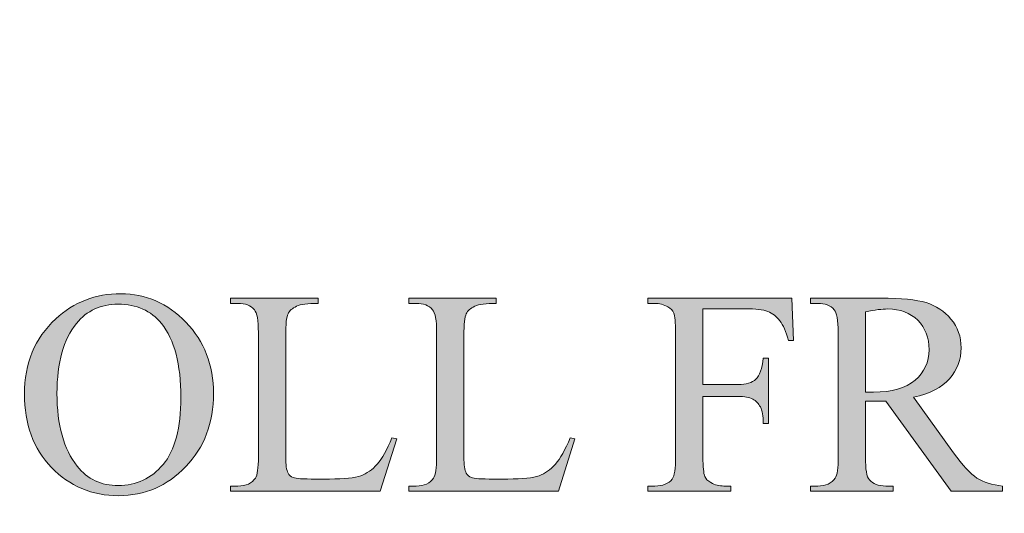
# Model space of a CAD drawing. Units: inches. Extents: x 0.3 to 10.7, y 0.3 to 8.2.
# Drawn here: x 4.8 to 5.1, y 0.5 to 0.7 of the extents above; entities that cross this region are included whole.
import ezdxf

# ---------------------------------------------------------------- set-up
doc = ezdxf.new("R2010")
doc.units = ezdxf.units.IN
doc.header["$MEASUREMENT"] = 0
doc.layers.add('4to1 Chain Hoist', color=7, linetype='Continuous')
doc.layers.add('TEXT2', color=7, linetype='Continuous')

# ---------------------------------------------------------------- blocks, each defined once
blk = doc.blocks.new('block 8')
at = {"layer": 'TEXT2'}
h = blk.add_hatch(color=7, dxfattribs=at)
h.dxf.hatch_style = 2
edge = h.paths.add_edge_path()
edge.add_spline(control_points=[(4.82426, 0.58082), (4.83084, 0.58082), (4.83655, 0.57831), (4.84137, 0.57332), (4.84619, 0.56832), (4.84861, 0.56208), (4.84861, 0.55461), (4.84861, 0.5469), (4.84618, 0.5405), (4.84132, 0.53541), (4.83645, 0.53033), (4.83057, 0.52779), (4.82366, 0.52779), (4.81668, 0.52779), (4.81081, 0.53026), (4.80606, 0.53522), (4.80131, 0.54019), (4.79894, 0.5466), (4.79894, 0.55448), (4.79894, 0.56254), (4.80168, 0.56912), (4.80716, 0.57421), (4.81193, 0.57861), (4.81763, 0.58082), (4.82426, 0.58082)], knot_values=[0, 0, 0, 0, 1, 1, 1, 2, 2, 2, 3, 3, 3, 4, 4, 4, 5, 5, 5, 6, 6, 6, 7, 7, 7, 8, 8, 8, 8], degree=3, periodic=1)
edge = h.paths.add_edge_path()
edge.add_spline(control_points=[(4.82355, 0.57808), (4.81901, 0.57808), (4.81537, 0.5764), (4.81263, 0.57304), (4.80921, 0.56885), (4.8075, 0.56272), (4.8075, 0.55463), (4.8075, 0.54636), (4.80927, 0.53998), (4.81281, 0.53552), (4.81553, 0.53213), (4.81912, 0.53044), (4.82359, 0.53044), (4.82835, 0.53044), (4.83228, 0.53229), (4.83539, 0.53601), (4.83849, 0.53973), (4.84004, 0.54559), (4.84004, 0.55359), (4.84004, 0.56227), (4.83833, 0.56874), (4.83492, 0.573), (4.83217, 0.57639), (4.82838, 0.57808), (4.82355, 0.57808)], knot_values=[0, 0, 0, 0, 1, 1, 1, 2, 2, 2, 3, 3, 3, 4, 4, 4, 5, 5, 5, 6, 6, 6, 7, 7, 7, 8, 8, 8, 8], degree=3, periodic=1)
h = blk.add_hatch(color=7, dxfattribs=at)
h.dxf.hatch_style = 2
edge = h.paths.add_edge_path()
edge.add_spline(control_points=[(4.89547, 0.54297), (4.89547, 0.54297), (4.89671, 0.54271), (4.89671, 0.54271), (4.89671, 0.54271), (4.89237, 0.52894), (4.89237, 0.52894), (4.89237, 0.52894), (4.8531, 0.52894), (4.8531, 0.52894), (4.8531, 0.52894), (4.8531, 0.53033), (4.8531, 0.53033), (4.8531, 0.53033), (4.855, 0.53033), (4.855, 0.53033), (4.85715, 0.53033), (4.85868, 0.53102), (4.85961, 0.53242), (4.86013, 0.53322), (4.86039, 0.53506), (4.86039, 0.53796), (4.86039, 0.53796), (4.86039, 0.57068), (4.86039, 0.57068), (4.86039, 0.57385), (4.86004, 0.57583), (4.85934, 0.57663), (4.85837, 0.57773), (4.85692, 0.57827), (4.855, 0.57827), (4.855, 0.57827), (4.8531, 0.57827), (4.8531, 0.57827), (4.8531, 0.57827), (4.8531, 0.57966), (4.8531, 0.57966), (4.8531, 0.57966), (4.87606, 0.57966), (4.87606, 0.57966), (4.87606, 0.57966), (4.87606, 0.57827), (4.87606, 0.57827), (4.87337, 0.5783), (4.87148, 0.57806), (4.8704, 0.57753), (4.86931, 0.577), (4.86856, 0.57635), (4.86817, 0.57555), (4.86777, 0.57475), (4.86757, 0.57284), (4.86757, 0.56982), (4.86757, 0.56982), (4.86757, 0.53796), (4.86757, 0.53796), (4.86757, 0.53589), (4.86777, 0.53446), (4.86817, 0.53369), (4.86847, 0.53318), (4.86893, 0.53278), (4.86955, 0.53254), (4.87018, 0.53228), (4.87212, 0.53216), (4.87539, 0.53216), (4.87539, 0.53216), (4.87909, 0.53216), (4.87909, 0.53216), (4.88298, 0.53216), (4.88571, 0.53244), (4.88728, 0.53303), (4.88885, 0.5336), (4.89029, 0.53461), (4.89158, 0.53606), (4.89288, 0.53753), (4.89418, 0.53982), (4.89547, 0.54297)], knot_values=[0, 0, 0, 0, 1, 1, 1, 2, 2, 2, 3, 3, 3, 4, 4, 4, 5, 5, 5, 6, 6, 6, 7, 7, 7, 8, 8, 8, 9, 9, 9, 10, 10, 10, 11, 11, 11, 12, 12, 12, 13, 13, 13, 14, 14, 14, 15, 15, 15, 16, 16, 16, 17, 17, 17, 18, 18, 18, 19, 19, 19, 20, 20, 20, 21, 21, 21, 22, 22, 22, 23, 23, 23, 24, 24, 24, 25, 25, 25, 25], degree=3, periodic=1)
h = blk.add_hatch(color=7, dxfattribs=at)
h.dxf.hatch_style = 2
edge = h.paths.add_edge_path()
edge.add_spline(control_points=[(4.94227, 0.54297), (4.94227, 0.54297), (4.9435, 0.54271), (4.9435, 0.54271), (4.9435, 0.54271), (4.93916, 0.52894), (4.93916, 0.52894), (4.93916, 0.52894), (4.89989, 0.52894), (4.89989, 0.52894), (4.89989, 0.52894), (4.89989, 0.53033), (4.89989, 0.53033), (4.89989, 0.53033), (4.90179, 0.53033), (4.90179, 0.53033), (4.90394, 0.53033), (4.90548, 0.53102), (4.9064, 0.53242), (4.90692, 0.53322), (4.90719, 0.53506), (4.90719, 0.53796), (4.90719, 0.53796), (4.90719, 0.57068), (4.90719, 0.57068), (4.90719, 0.57385), (4.90683, 0.57583), (4.90613, 0.57663), (4.90516, 0.57773), (4.90371, 0.57827), (4.90179, 0.57827), (4.90179, 0.57827), (4.89989, 0.57827), (4.89989, 0.57827), (4.89989, 0.57827), (4.89989, 0.57966), (4.89989, 0.57966), (4.89989, 0.57966), (4.92285, 0.57966), (4.92285, 0.57966), (4.92285, 0.57966), (4.92285, 0.57827), (4.92285, 0.57827), (4.92016, 0.5783), (4.91827, 0.57806), (4.91719, 0.57753), (4.9161, 0.577), (4.91536, 0.57635), (4.91496, 0.57555), (4.91456, 0.57475), (4.91436, 0.57284), (4.91436, 0.56982), (4.91436, 0.56982), (4.91436, 0.53796), (4.91436, 0.53796), (4.91436, 0.53589), (4.91456, 0.53446), (4.91496, 0.53369), (4.91526, 0.53318), (4.91572, 0.53278), (4.91635, 0.53254), (4.91697, 0.53228), (4.91891, 0.53216), (4.92218, 0.53216), (4.92218, 0.53216), (4.92588, 0.53216), (4.92588, 0.53216), (4.92978, 0.53216), (4.9325, 0.53244), (4.93408, 0.53303), (4.93565, 0.5336), (4.93708, 0.53461), (4.93837, 0.53606), (4.93967, 0.53753), (4.94097, 0.53982), (4.94227, 0.54297)], knot_values=[0, 0, 0, 0, 1, 1, 1, 2, 2, 2, 3, 3, 3, 4, 4, 4, 5, 5, 5, 6, 6, 6, 7, 7, 7, 8, 8, 8, 9, 9, 9, 10, 10, 10, 11, 11, 11, 12, 12, 12, 13, 13, 13, 14, 14, 14, 15, 15, 15, 16, 16, 16, 17, 17, 17, 18, 18, 18, 19, 19, 19, 20, 20, 20, 21, 21, 21, 22, 22, 22, 23, 23, 23, 24, 24, 24, 25, 25, 25, 25], degree=3, periodic=1)
h = blk.add_hatch(color=7, dxfattribs=at)
h.dxf.hatch_style = 2
edge = h.paths.add_edge_path()
edge.add_spline(control_points=[(4.97713, 0.57689), (4.97713, 0.57689), (4.97713, 0.55695), (4.97713, 0.55695), (4.97713, 0.55695), (4.98636, 0.55695), (4.98636, 0.55695), (4.98848, 0.55695), (4.99003, 0.55743), (4.99102, 0.55836), (4.992, 0.5593), (4.99266, 0.56114), (4.99298, 0.56391), (4.99298, 0.56391), (4.99436, 0.56391), (4.99436, 0.56391), (4.99436, 0.56391), (4.99436, 0.54675), (4.99436, 0.54675), (4.99436, 0.54675), (4.99298, 0.54675), (4.99298, 0.54675), (4.99296, 0.54872), (4.9927, 0.55016), (4.99221, 0.55108), (4.99173, 0.552), (4.99105, 0.55269), (4.99019, 0.55317), (4.98934, 0.55363), (4.98806, 0.55386), (4.98636, 0.55386), (4.98636, 0.55386), (4.97713, 0.55386), (4.97713, 0.55386), (4.97713, 0.55386), (4.97713, 0.53792), (4.97713, 0.53792), (4.97713, 0.53535), (4.97729, 0.53365), (4.97761, 0.53284), (4.97786, 0.53221), (4.97838, 0.53167), (4.97918, 0.53122), (4.98028, 0.53063), (4.98142, 0.53033), (4.98263, 0.53033), (4.98263, 0.53033), (4.98446, 0.53033), (4.98446, 0.53033), (4.98446, 0.53033), (4.98446, 0.52894), (4.98446, 0.52894), (4.98446, 0.52894), (4.96269, 0.52894), (4.96269, 0.52894), (4.96269, 0.52894), (4.96269, 0.53033), (4.96269, 0.53033), (4.96269, 0.53033), (4.96448, 0.53033), (4.96448, 0.53033), (4.96658, 0.53033), (4.9681, 0.53094), (4.96905, 0.53216), (4.96965, 0.53296), (4.96994, 0.53488), (4.96994, 0.53792), (4.96994, 0.53792), (4.96994, 0.57068), (4.96994, 0.57068), (4.96994, 0.57326), (4.96978, 0.57495), (4.96946, 0.57576), (4.9692, 0.57639), (4.9687, 0.57693), (4.96792, 0.57738), (4.96685, 0.57798), (4.96571, 0.57827), (4.96448, 0.57827), (4.96448, 0.57827), (4.96269, 0.57827), (4.96269, 0.57827), (4.96269, 0.57827), (4.96269, 0.57966), (4.96269, 0.57966), (4.96269, 0.57966), (5.00043, 0.57966), (5.00043, 0.57966), (5.00043, 0.57966), (5.00091, 0.56852), (5.00091, 0.56852), (5.00091, 0.56852), (4.9996, 0.56852), (4.9996, 0.56852), (4.99896, 0.57088), (4.9982, 0.57262), (4.99734, 0.57373), (4.99648, 0.57484), (4.99542, 0.57564), (4.99416, 0.57614), (4.9929, 0.57665), (4.99095, 0.57689), (4.98831, 0.57689), (4.98831, 0.57689), (4.97713, 0.57689), (4.97713, 0.57689)], knot_values=[0, 0, 0, 0, 1, 1, 1, 2, 2, 2, 3, 3, 3, 4, 4, 4, 5, 5, 5, 6, 6, 6, 7, 7, 7, 8, 8, 8, 9, 9, 9, 10, 10, 10, 11, 11, 11, 12, 12, 12, 13, 13, 13, 14, 14, 14, 15, 15, 15, 16, 16, 16, 17, 17, 17, 18, 18, 18, 19, 19, 19, 20, 20, 20, 21, 21, 21, 22, 22, 22, 23, 23, 23, 24, 24, 24, 25, 25, 25, 26, 26, 26, 27, 27, 27, 28, 28, 28, 29, 29, 29, 30, 30, 30, 31, 31, 31, 32, 32, 32, 33, 33, 33, 34, 34, 34, 35, 35, 35, 35], degree=3, periodic=1)
h = blk.add_hatch(color=7, dxfattribs=at)
h.dxf.hatch_style = 2
edge = h.paths.add_edge_path()
edge.add_spline(control_points=[(5.05581, 0.52894), (5.05581, 0.52894), (5.04227, 0.52894), (5.04227, 0.52894), (5.04227, 0.52894), (5.02511, 0.55265), (5.02511, 0.55265), (5.02384, 0.55261), (5.0228, 0.55259), (5.022, 0.55259), (5.02167, 0.55259), (5.02133, 0.55259), (5.02096, 0.5526), (5.02058, 0.55261), (5.0202, 0.55263), (5.0198, 0.55265), (5.0198, 0.55265), (5.0198, 0.53792), (5.0198, 0.53792), (5.0198, 0.53472), (5.02014, 0.53274), (5.02084, 0.53197), (5.02179, 0.53087), (5.02321, 0.53033), (5.02511, 0.53033), (5.02511, 0.53033), (5.02709, 0.53033), (5.02709, 0.53033), (5.02709, 0.53033), (5.02709, 0.52894), (5.02709, 0.52894), (5.02709, 0.52894), (5.00536, 0.52894), (5.00536, 0.52894), (5.00536, 0.52894), (5.00536, 0.53033), (5.00536, 0.53033), (5.00536, 0.53033), (5.00726, 0.53033), (5.00726, 0.53033), (5.00941, 0.53033), (5.01095, 0.53102), (5.01187, 0.53242), (5.01239, 0.53319), (5.01265, 0.53503), (5.01265, 0.53792), (5.01265, 0.53792), (5.01265, 0.57068), (5.01265, 0.57068), (5.01265, 0.57388), (5.0123, 0.57586), (5.0116, 0.57663), (5.01063, 0.57773), (5.00918, 0.57827), (5.00726, 0.57827), (5.00726, 0.57827), (5.00536, 0.57827), (5.00536, 0.57827), (5.00536, 0.57827), (5.00536, 0.57966), (5.00536, 0.57966), (5.00536, 0.57966), (5.02384, 0.57966), (5.02384, 0.57966), (5.02922, 0.57966), (5.03319, 0.57926), (5.03575, 0.57848), (5.0383, 0.57769), (5.04047, 0.57625), (5.04226, 0.57415), (5.04404, 0.57204), (5.04493, 0.56953), (5.04493, 0.56661), (5.04493, 0.56349), (5.04391, 0.56079), (5.04188, 0.55849), (5.03985, 0.55619), (5.0367, 0.55458), (5.03244, 0.55363), (5.03244, 0.55363), (5.04291, 0.53908), (5.04291, 0.53908), (5.0453, 0.53574), (5.04736, 0.53352), (5.04908, 0.53242), (5.0508, 0.53133), (5.05305, 0.53063), (5.05581, 0.53033), (5.05581, 0.53033), (5.05581, 0.52894), (5.05581, 0.52894)], knot_values=[0, 0, 0, 0, 1, 1, 1, 2, 2, 2, 3, 3, 3, 4, 4, 4, 5, 5, 5, 6, 6, 6, 7, 7, 7, 8, 8, 8, 9, 9, 9, 10, 10, 10, 11, 11, 11, 12, 12, 12, 13, 13, 13, 14, 14, 14, 15, 15, 15, 16, 16, 16, 17, 17, 17, 18, 18, 18, 19, 19, 19, 20, 20, 20, 21, 21, 21, 22, 22, 22, 23, 23, 23, 24, 24, 24, 25, 25, 25, 26, 26, 26, 27, 27, 27, 28, 28, 28, 29, 29, 29, 30, 30, 30, 30], degree=3, periodic=1)
edge = h.paths.add_edge_path()
edge.add_spline(control_points=[(5.0198, 0.55501), (5.02027, 0.55501), (5.02068, 0.55501), (5.02103, 0.555), (5.02138, 0.55499), (5.02167, 0.55497), (5.02189, 0.55497), (5.02673, 0.55497), (5.03038, 0.55602), (5.03283, 0.55812), (5.03529, 0.56021), (5.03651, 0.56288), (5.03651, 0.56612), (5.03651, 0.56928), (5.03552, 0.57186), (5.03354, 0.57384), (5.03156, 0.57583), (5.02893, 0.57682), (5.02567, 0.57682), (5.02422, 0.57682), (5.02226, 0.57658), (5.0198, 0.5761), (5.0198, 0.5761), (5.0198, 0.55501), (5.0198, 0.55501)], knot_values=[0, 0, 0, 0, 1, 1, 1, 2, 2, 2, 3, 3, 3, 4, 4, 4, 5, 5, 5, 6, 6, 6, 7, 7, 7, 8, 8, 8, 8], degree=3, periodic=1)
at = {"layer": 'TEXT2', "lineweight": 0}
for points, knots in [([(4.82426, 0.58082), (4.83084, 0.58082), (4.83655, 0.57831), (4.84137, 0.57332), (4.84619, 0.56832), (4.84861, 0.56208), (4.84861, 0.55461), (4.84861, 0.5469), (4.84618, 0.5405), (4.84132, 0.53541), (4.83645, 0.53033), (4.83057, 0.52779), (4.82366, 0.52779), (4.81668, 0.52779), (4.81081, 0.53026), (4.80606, 0.53522), (4.80131, 0.54019), (4.79894, 0.5466), (4.79894, 0.55448), (4.79894, 0.56254), (4.80168, 0.56912), (4.80716, 0.57421), (4.81193, 0.57861), (4.81763, 0.58082), (4.82426, 0.58082)], [0, 0, 0, 0, 1, 1, 1, 2, 2, 2, 3, 3, 3, 4, 4, 4, 5, 5, 5, 6, 6, 6, 7, 7, 7, 8, 8, 8, 8]), ([(4.89547, 0.54297), (4.89547, 0.54297), (4.89671, 0.54271), (4.89671, 0.54271), (4.89671, 0.54271), (4.89237, 0.52894), (4.89237, 0.52894), (4.89237, 0.52894), (4.8531, 0.52894), (4.8531, 0.52894), (4.8531, 0.52894), (4.8531, 0.53033), (4.8531, 0.53033), (4.8531, 0.53033), (4.855, 0.53033), (4.855, 0.53033), (4.85715, 0.53033), (4.85868, 0.53102), (4.85961, 0.53242), (4.86013, 0.53322), (4.86039, 0.53506), (4.86039, 0.53796), (4.86039, 0.53796), (4.86039, 0.57068), (4.86039, 0.57068), (4.86039, 0.57385), (4.86004, 0.57583), (4.85934, 0.57663), (4.85837, 0.57773), (4.85692, 0.57827), (4.855, 0.57827), (4.855, 0.57827), (4.8531, 0.57827), (4.8531, 0.57827), (4.8531, 0.57827), (4.8531, 0.57966), (4.8531, 0.57966), (4.8531, 0.57966), (4.87606, 0.57966), (4.87606, 0.57966), (4.87606, 0.57966), (4.87606, 0.57827), (4.87606, 0.57827), (4.87337, 0.5783), (4.87148, 0.57806), (4.8704, 0.57753), (4.86931, 0.577), (4.86856, 0.57635), (4.86817, 0.57555), (4.86777, 0.57475), (4.86757, 0.57284), (4.86757, 0.56982), (4.86757, 0.56982), (4.86757, 0.53796), (4.86757, 0.53796), (4.86757, 0.53589), (4.86777, 0.53446), (4.86817, 0.53369), (4.86847, 0.53318), (4.86893, 0.53278), (4.86955, 0.53254), (4.87018, 0.53228), (4.87212, 0.53216), (4.87539, 0.53216), (4.87539, 0.53216), (4.87909, 0.53216), (4.87909, 0.53216), (4.88298, 0.53216), (4.88571, 0.53244), (4.88728, 0.53303), (4.88885, 0.5336), (4.89029, 0.53461), (4.89158, 0.53606), (4.89288, 0.53753), (4.89418, 0.53982), (4.89547, 0.54297)], [0, 0, 0, 0, 1, 1, 1, 2, 2, 2, 3, 3, 3, 4, 4, 4, 5, 5, 5, 6, 6, 6, 7, 7, 7, 8, 8, 8, 9, 9, 9, 10, 10, 10, 11, 11, 11, 12, 12, 12, 13, 13, 13, 14, 14, 14, 15, 15, 15, 16, 16, 16, 17, 17, 17, 18, 18, 18, 19, 19, 19, 20, 20, 20, 21, 21, 21, 22, 22, 22, 23, 23, 23, 24, 24, 24, 25, 25, 25, 25]), ([(4.94227, 0.54297), (4.94227, 0.54297), (4.9435, 0.54271), (4.9435, 0.54271), (4.9435, 0.54271), (4.93916, 0.52894), (4.93916, 0.52894), (4.93916, 0.52894), (4.89989, 0.52894), (4.89989, 0.52894), (4.89989, 0.52894), (4.89989, 0.53033), (4.89989, 0.53033), (4.89989, 0.53033), (4.90179, 0.53033), (4.90179, 0.53033), (4.90394, 0.53033), (4.90548, 0.53102), (4.9064, 0.53242), (4.90692, 0.53322), (4.90719, 0.53506), (4.90719, 0.53796), (4.90719, 0.53796), (4.90719, 0.57068), (4.90719, 0.57068), (4.90719, 0.57385), (4.90683, 0.57583), (4.90613, 0.57663), (4.90516, 0.57773), (4.90371, 0.57827), (4.90179, 0.57827), (4.90179, 0.57827), (4.89989, 0.57827), (4.89989, 0.57827), (4.89989, 0.57827), (4.89989, 0.57966), (4.89989, 0.57966), (4.89989, 0.57966), (4.92285, 0.57966), (4.92285, 0.57966), (4.92285, 0.57966), (4.92285, 0.57827), (4.92285, 0.57827), (4.92016, 0.5783), (4.91827, 0.57806), (4.91719, 0.57753), (4.9161, 0.577), (4.91536, 0.57635), (4.91496, 0.57555), (4.91456, 0.57475), (4.91436, 0.57284), (4.91436, 0.56982), (4.91436, 0.56982), (4.91436, 0.53796), (4.91436, 0.53796), (4.91436, 0.53589), (4.91456, 0.53446), (4.91496, 0.53369), (4.91526, 0.53318), (4.91572, 0.53278), (4.91635, 0.53254), (4.91697, 0.53228), (4.91891, 0.53216), (4.92218, 0.53216), (4.92218, 0.53216), (4.92588, 0.53216), (4.92588, 0.53216), (4.92978, 0.53216), (4.9325, 0.53244), (4.93408, 0.53303), (4.93565, 0.5336), (4.93708, 0.53461), (4.93837, 0.53606), (4.93967, 0.53753), (4.94097, 0.53982), (4.94227, 0.54297)], [0, 0, 0, 0, 1, 1, 1, 2, 2, 2, 3, 3, 3, 4, 4, 4, 5, 5, 5, 6, 6, 6, 7, 7, 7, 8, 8, 8, 9, 9, 9, 10, 10, 10, 11, 11, 11, 12, 12, 12, 13, 13, 13, 14, 14, 14, 15, 15, 15, 16, 16, 16, 17, 17, 17, 18, 18, 18, 19, 19, 19, 20, 20, 20, 21, 21, 21, 22, 22, 22, 23, 23, 23, 24, 24, 24, 25, 25, 25, 25]), ([(4.97713, 0.57689), (4.97713, 0.57689), (4.97713, 0.55695), (4.97713, 0.55695), (4.97713, 0.55695), (4.98636, 0.55695), (4.98636, 0.55695), (4.98848, 0.55695), (4.99003, 0.55743), (4.99102, 0.55836), (4.992, 0.5593), (4.99266, 0.56114), (4.99298, 0.56391), (4.99298, 0.56391), (4.99436, 0.56391), (4.99436, 0.56391), (4.99436, 0.56391), (4.99436, 0.54675), (4.99436, 0.54675), (4.99436, 0.54675), (4.99298, 0.54675), (4.99298, 0.54675), (4.99296, 0.54872), (4.9927, 0.55016), (4.99221, 0.55108), (4.99173, 0.552), (4.99105, 0.55269), (4.99019, 0.55317), (4.98934, 0.55363), (4.98806, 0.55386), (4.98636, 0.55386), (4.98636, 0.55386), (4.97713, 0.55386), (4.97713, 0.55386), (4.97713, 0.55386), (4.97713, 0.53792), (4.97713, 0.53792), (4.97713, 0.53535), (4.97729, 0.53365), (4.97761, 0.53284), (4.97786, 0.53221), (4.97838, 0.53167), (4.97918, 0.53122), (4.98028, 0.53063), (4.98142, 0.53033), (4.98263, 0.53033), (4.98263, 0.53033), (4.98446, 0.53033), (4.98446, 0.53033), (4.98446, 0.53033), (4.98446, 0.52894), (4.98446, 0.52894), (4.98446, 0.52894), (4.96269, 0.52894), (4.96269, 0.52894), (4.96269, 0.52894), (4.96269, 0.53033), (4.96269, 0.53033), (4.96269, 0.53033), (4.96448, 0.53033), (4.96448, 0.53033), (4.96658, 0.53033), (4.9681, 0.53094), (4.96905, 0.53216), (4.96965, 0.53296), (4.96994, 0.53488), (4.96994, 0.53792), (4.96994, 0.53792), (4.96994, 0.57068), (4.96994, 0.57068), (4.96994, 0.57326), (4.96978, 0.57495), (4.96946, 0.57576), (4.9692, 0.57639), (4.9687, 0.57693), (4.96792, 0.57738), (4.96685, 0.57798), (4.96571, 0.57827), (4.96448, 0.57827), (4.96448, 0.57827), (4.96269, 0.57827), (4.96269, 0.57827), (4.96269, 0.57827), (4.96269, 0.57966), (4.96269, 0.57966), (4.96269, 0.57966), (5.00043, 0.57966), (5.00043, 0.57966), (5.00043, 0.57966), (5.00091, 0.56852), (5.00091, 0.56852), (5.00091, 0.56852), (4.9996, 0.56852), (4.9996, 0.56852), (4.99896, 0.57088), (4.9982, 0.57262), (4.99734, 0.57373), (4.99648, 0.57484), (4.99542, 0.57564), (4.99416, 0.57614), (4.9929, 0.57665), (4.99095, 0.57689), (4.98831, 0.57689), (4.98831, 0.57689), (4.97713, 0.57689), (4.97713, 0.57689)], [0, 0, 0, 0, 1, 1, 1, 2, 2, 2, 3, 3, 3, 4, 4, 4, 5, 5, 5, 6, 6, 6, 7, 7, 7, 8, 8, 8, 9, 9, 9, 10, 10, 10, 11, 11, 11, 12, 12, 12, 13, 13, 13, 14, 14, 14, 15, 15, 15, 16, 16, 16, 17, 17, 17, 18, 18, 18, 19, 19, 19, 20, 20, 20, 21, 21, 21, 22, 22, 22, 23, 23, 23, 24, 24, 24, 25, 25, 25, 26, 26, 26, 27, 27, 27, 28, 28, 28, 29, 29, 29, 30, 30, 30, 31, 31, 31, 32, 32, 32, 33, 33, 33, 34, 34, 34, 35, 35, 35, 35]), ([(5.05581, 0.52894), (5.05581, 0.52894), (5.04227, 0.52894), (5.04227, 0.52894), (5.04227, 0.52894), (5.02511, 0.55265), (5.02511, 0.55265), (5.02384, 0.55261), (5.0228, 0.55259), (5.022, 0.55259), (5.02167, 0.55259), (5.02133, 0.55259), (5.02096, 0.5526), (5.02058, 0.55261), (5.0202, 0.55263), (5.0198, 0.55265), (5.0198, 0.55265), (5.0198, 0.53792), (5.0198, 0.53792), (5.0198, 0.53472), (5.02014, 0.53274), (5.02084, 0.53197), (5.02179, 0.53087), (5.02321, 0.53033), (5.02511, 0.53033), (5.02511, 0.53033), (5.02709, 0.53033), (5.02709, 0.53033), (5.02709, 0.53033), (5.02709, 0.52894), (5.02709, 0.52894), (5.02709, 0.52894), (5.00536, 0.52894), (5.00536, 0.52894), (5.00536, 0.52894), (5.00536, 0.53033), (5.00536, 0.53033), (5.00536, 0.53033), (5.00726, 0.53033), (5.00726, 0.53033), (5.00941, 0.53033), (5.01095, 0.53102), (5.01187, 0.53242), (5.01239, 0.53319), (5.01265, 0.53503), (5.01265, 0.53792), (5.01265, 0.53792), (5.01265, 0.57068), (5.01265, 0.57068), (5.01265, 0.57388), (5.0123, 0.57586), (5.0116, 0.57663), (5.01063, 0.57773), (5.00918, 0.57827), (5.00726, 0.57827), (5.00726, 0.57827), (5.00536, 0.57827), (5.00536, 0.57827), (5.00536, 0.57827), (5.00536, 0.57966), (5.00536, 0.57966), (5.00536, 0.57966), (5.02384, 0.57966), (5.02384, 0.57966), (5.02922, 0.57966), (5.03319, 0.57926), (5.03575, 0.57848), (5.0383, 0.57769), (5.04047, 0.57625), (5.04226, 0.57415), (5.04404, 0.57204), (5.04493, 0.56953), (5.04493, 0.56661), (5.04493, 0.56349), (5.04391, 0.56079), (5.04188, 0.55849), (5.03985, 0.55619), (5.0367, 0.55458), (5.03244, 0.55363), (5.03244, 0.55363), (5.04291, 0.53908), (5.04291, 0.53908), (5.0453, 0.53574), (5.04736, 0.53352), (5.04908, 0.53242), (5.0508, 0.53133), (5.05305, 0.53063), (5.05581, 0.53033), (5.05581, 0.53033), (5.05581, 0.52894), (5.05581, 0.52894)], [0, 0, 0, 0, 1, 1, 1, 2, 2, 2, 3, 3, 3, 4, 4, 4, 5, 5, 5, 6, 6, 6, 7, 7, 7, 8, 8, 8, 9, 9, 9, 10, 10, 10, 11, 11, 11, 12, 12, 12, 13, 13, 13, 14, 14, 14, 15, 15, 15, 16, 16, 16, 17, 17, 17, 18, 18, 18, 19, 19, 19, 20, 20, 20, 21, 21, 21, 22, 22, 22, 23, 23, 23, 24, 24, 24, 25, 25, 25, 26, 26, 26, 27, 27, 27, 28, 28, 28, 29, 29, 29, 30, 30, 30, 30]), ([(4.82355, 0.57808), (4.81901, 0.57808), (4.81537, 0.5764), (4.81263, 0.57304), (4.80921, 0.56885), (4.8075, 0.56272), (4.8075, 0.55463), (4.8075, 0.54636), (4.80927, 0.53998), (4.81281, 0.53552), (4.81553, 0.53213), (4.81912, 0.53044), (4.82359, 0.53044), (4.82835, 0.53044), (4.83228, 0.53229), (4.83539, 0.53601), (4.83849, 0.53973), (4.84004, 0.54559), (4.84004, 0.55359), (4.84004, 0.56227), (4.83833, 0.56874), (4.83492, 0.573), (4.83217, 0.57639), (4.82838, 0.57808), (4.82355, 0.57808)], [0, 0, 0, 0, 1, 1, 1, 2, 2, 2, 3, 3, 3, 4, 4, 4, 5, 5, 5, 6, 6, 6, 7, 7, 7, 8, 8, 8, 8]), ([(5.0198, 0.55501), (5.02027, 0.55501), (5.02068, 0.55501), (5.02103, 0.555), (5.02138, 0.55499), (5.02167, 0.55497), (5.02189, 0.55497), (5.02673, 0.55497), (5.03038, 0.55602), (5.03283, 0.55812), (5.03529, 0.56021), (5.03651, 0.56288), (5.03651, 0.56612), (5.03651, 0.56928), (5.03552, 0.57186), (5.03354, 0.57384), (5.03156, 0.57583), (5.02893, 0.57682), (5.02567, 0.57682), (5.02422, 0.57682), (5.02226, 0.57658), (5.0198, 0.5761), (5.0198, 0.5761), (5.0198, 0.55501), (5.0198, 0.55501)], [0, 0, 0, 0, 1, 1, 1, 2, 2, 2, 3, 3, 3, 4, 4, 4, 5, 5, 5, 6, 6, 6, 7, 7, 7, 8, 8, 8, 8])]:
    blk.add_open_spline(points, degree=3, knots=knots, dxfattribs=at)
blk = doc.blocks.new('block 7')
at = {"layer": 'TEXT2'}
blk.add_blockref('block 8', (0, 0), dxfattribs=at)
blk = doc.blocks.new('block 47')
at = {"layer": 'TEXT2', "color": 7, "lineweight": 50}
blk.add_open_spline([(4.04789, 0.91125), (4.04789, 0.58436), (4.6852, 0.31937), (5.47136, 0.31937), (6.25752, 0.31937), (6.89482, 0.58436), (6.89482, 0.91125), (6.89482, 1.23813), (6.25752, 1.50312), (5.47136, 1.50312), (4.6852, 1.50312), (4.04789, 1.23813), (4.04789, 0.91125), (4.04789, 0.91125), (4.04789, 0.91125), (4.04789, 0.91125)], degree=3, knots=[0, 0, 0, 0, 1, 1, 1, 2, 2, 2, 3, 3, 3, 4, 4, 4, 5, 5, 5, 5], dxfattribs=at)
blk = doc.blocks.new('block 657')
at = {"layer": '4to1 Chain Hoist'}
h = blk.add_hatch(color=7, dxfattribs=at)
edge = h.paths.add_edge_path()
edge.add_spline(control_points=[(4.04789, 0.91125), (4.04789, 1.23813), (4.6852, 1.50312), (5.47136, 1.50312), (5.47136, 1.50312), (4.04789, 1.50312), (4.04789, 1.50312), (4.04789, 1.50312), (4.04789, 0.91125), (4.04789, 0.91125), (4.04789, 0.91125), (4.04789, 0.91125), (4.04789, 0.91125)], knot_values=[0, 0, 0, 0, 1, 1, 1, 2, 2, 2, 3, 3, 3, 4, 4, 4, 4], degree=3, periodic=1)
edge = h.paths.add_edge_path()
edge.add_spline(control_points=[(5.47136, 0.31937), (4.6852, 0.31937), (4.04789, 0.58436), (4.04789, 0.91125), (4.04789, 0.91125), (4.04789, 0.31937), (4.04789, 0.31937), (4.04789, 0.31937), (5.47136, 0.31937), (5.47136, 0.31937), (5.47136, 0.31937), (5.47136, 0.31937), (5.47136, 0.31937)], knot_values=[0, 0, 0, 0, 1, 1, 1, 2, 2, 2, 3, 3, 3, 4, 4, 4, 4], degree=3, periodic=1)
edge = h.paths.add_edge_path()
edge.add_spline(control_points=[(6.89482, 0.31937), (6.89482, 0.31937), (6.89482, 0.91125), (6.89482, 0.91125), (6.89482, 0.58436), (6.25752, 0.31937), (5.47136, 0.31937), (5.47136, 0.31937), (6.89482, 0.31937), (6.89482, 0.31937), (6.89482, 0.31937), (6.89482, 0.31937), (6.89482, 0.31937)], knot_values=[0, 0, 0, 0, 1, 1, 1, 2, 2, 2, 3, 3, 3, 4, 4, 4, 4], degree=3, periodic=1)
edge = h.paths.add_edge_path()
edge.add_spline(control_points=[(5.47136, 1.50312), (6.25752, 1.50312), (6.89482, 1.23813), (6.89482, 0.91125), (6.89482, 0.91125), (6.89482, 1.50312), (6.89482, 1.50312), (6.89482, 1.50312), (5.47136, 1.50312), (5.47136, 1.50312), (5.47136, 1.50312), (5.47136, 1.50312), (5.47136, 1.50312)], knot_values=[0, 0, 0, 0, 1, 1, 1, 2, 2, 2, 3, 3, 3, 4, 4, 4, 4], degree=3, periodic=1)
at = {"layer": '4to1 Chain Hoist', "lineweight": 0}
blk.add_open_spline([(5.47136, 0.31937), (4.6852, 0.31937), (4.04789, 0.58436), (4.04789, 0.91125), (4.04789, 0.91125), (4.04789, 0.31937), (4.04789, 0.31937), (4.04789, 0.31937), (5.47136, 0.31937), (5.47136, 0.31937), (5.47136, 0.31937), (5.47136, 0.31937), (5.47136, 0.31937)], degree=3, knots=[0, 0, 0, 0, 1, 1, 1, 2, 2, 2, 3, 3, 3, 4, 4, 4, 4], dxfattribs=at)

msp = doc.modelspace()

# ---------------------------------------------------------------- block references
at = {"layer": '4to1 Chain Hoist'}
msp.add_blockref('block 657', (0, 0), dxfattribs=at)
at = {"layer": 'TEXT2'}
for name in ['block 47', 'block 7']:
    msp.add_blockref(name, (0, 0), dxfattribs=at)

doc.saveas('drawing.dxf')
